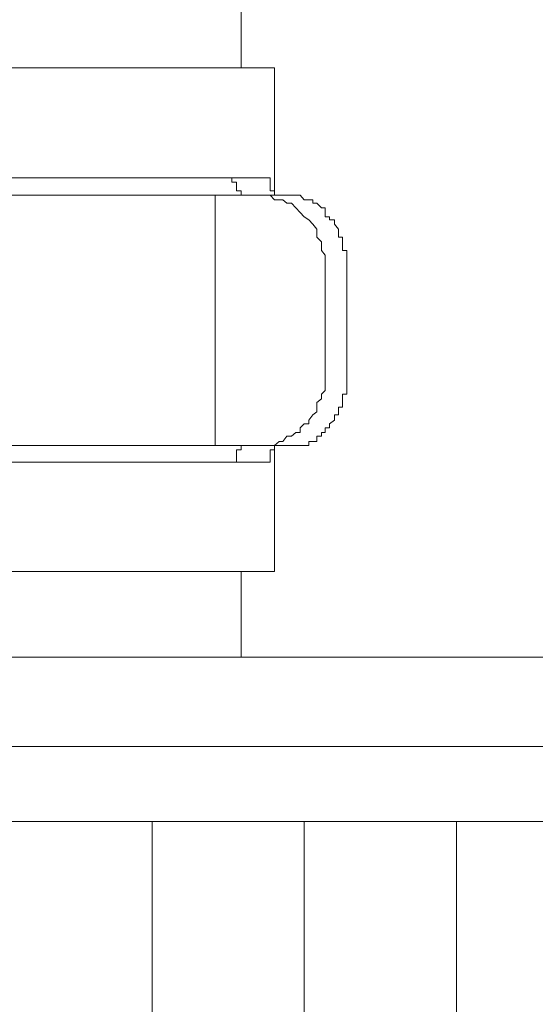
# Model space of a CAD drawing. Units: inches. Extents: x -1155 to 737, y -856 to 52.
# Drawn here: x -639 to -632, y -574 to -562 of the extents above; entities that cross this region are included whole.
import ezdxf

# ---------------------------------------------------------------- set-up
doc = ezdxf.new("R2010")
doc.units = ezdxf.units.IN
doc.header["$MEASUREMENT"] = 0
doc.layers.add('图层 1', color=7, linetype='Continuous')

msp = doc.modelspace()

# ---------------------------------------------------------------- linework, layer by layer
at = {"layer": '图层 1', "color": 7, "lineweight": 9}
for points in [[(-635.973, -562.895), (-635.973, -560.71)], [(-642.268, -562.895), (-635.576, -562.895)], [(-635.576, -564.416), (-635.576, -562.895)], [(-640.089, -564.211), (-635.669, -564.211)], [(-636.135, -564.211), (-636.135, -564.211)], [(-636.135, -564.211), (-636.135, -564.211)], [(-636.135, -564.211), (-636.135, -564.211)], [(-636.135, -564.211), (-636.135, -564.211)], [(-636.085, -564.211), (-636.135, -564.211)], [(-636.085, -564.211), (-636.085, -564.211)], [(-636.085, -564.211), (-636.085, -564.211)], [(-636.085, -564.211), (-636.085, -564.211)], [(-636.085, -564.211), (-636.085, -564.211)], [(-636.085, -564.211), (-636.085, -564.211)], [(-636.085, -564.211), (-636.085, -564.211)], [(-636.085, -564.211), (-636.085, -564.211)], [(-636.085, -564.211), (-636.085, -564.211)], [(-636.085, -564.211), (-636.085, -564.211)], [(-636.085, -564.211), (-636.085, -564.211)], [(-636.085, -564.211), (-636.085, -564.211)], [(-636.085, -564.211), (-636.085, -564.211)], [(-636.085, -564.211), (-636.085, -564.211)], [(-636.085, -564.211), (-636.085, -564.211)], [(-636.085, -564.211), (-636.085, -564.211)], [(-636.085, -564.211), (-636.085, -564.211)], [(-636.085, -564.211), (-636.085, -564.211)], [(-636.085, -564.211), (-636.085, -564.211)], [(-636.085, -564.211), (-636.085, -564.211)], [(-636.085, -564.211), (-636.085, -564.211)], [(-636.085, -564.211), (-636.085, -564.211)], [(-636.085, -564.211), (-636.085, -564.211)], [(-636.085, -564.211), (-636.085, -564.211)], [(-636.085, -564.211), (-636.085, -564.211)], [(-636.085, -564.211), (-636.085, -564.211)], [(-636.085, -564.211), (-636.085, -564.211)], [(-636.085, -564.211), (-636.085, -564.211)], [(-636.085, -564.211), (-636.085, -564.211)], [(-636.085, -564.211), (-636.085, -564.211)], [(-636.085, -564.211), (-636.085, -564.211)], [(-636.085, -564.211), (-636.085, -564.211)], [(-636.085, -564.211), (-636.085, -564.211)], [(-636.085, -564.211), (-636.085, -564.211)], [(-636.085, -564.211), (-636.085, -564.211)], [(-636.085, -564.211), (-636.085, -564.211)], [(-636.085, -564.211), (-636.085, -564.211)], [(-636.085, -564.211), (-636.085, -564.211)], [(-636.085, -564.211), (-636.085, -564.211)], [(-636.085, -564.211), (-636.085, -564.211)], [(-636.085, -564.211), (-636.085, -564.211)], [(-636.085, -564.261), (-636.085, -564.211)], [(-635.669, -564.211), (-635.669, -564.211)], [(-635.669, -564.211), (-635.669, -564.211)], [(-635.669, -564.211), (-635.669, -564.211)], [(-635.669, -564.211), (-635.669, -564.211)], [(-635.669, -564.211), (-635.669, -564.211)], [(-635.669, -564.211), (-635.669, -564.211)], [(-635.669, -564.211), (-635.669, -564.211)], [(-635.669, -564.211), (-635.669, -564.211)], [(-635.669, -564.211), (-635.669, -564.211)], [(-635.669, -564.211), (-635.669, -564.211)], [(-635.669, -564.211), (-635.669, -564.211)], [(-635.669, -564.211), (-635.669, -564.211)], [(-635.669, -564.211), (-635.669, -564.211)], [(-635.669, -564.211), (-635.669, -564.211)], [(-635.669, -564.211), (-635.669, -564.211)], [(-635.669, -564.211), (-635.669, -564.211)], [(-635.669, -564.211), (-635.669, -564.211)], [(-635.669, -564.211), (-635.669, -564.211)], [(-635.669, -564.211), (-635.669, -564.211)], [(-635.669, -564.211), (-635.669, -564.211)], [(-635.669, -564.211), (-635.669, -564.211)], [(-635.669, -564.211), (-635.669, -564.211)], [(-635.669, -564.211), (-635.669, -564.211)], [(-635.669, -564.211), (-635.669, -564.211)], [(-635.669, -564.211), (-635.669, -564.211)], [(-635.669, -564.211), (-635.669, -564.211)], [(-635.669, -564.211), (-635.669, -564.211)], [(-635.669, -564.211), (-635.626, -564.211)], [(-635.626, -564.211), (-635.626, -564.211)], [(-635.626, -564.211), (-635.626, -564.261)], [(-636.085, -564.261), (-636.085, -564.261)], [(-636.085, -564.261), (-636.085, -564.261)], [(-636.085, -564.261), (-636.085, -564.261)], [(-636.029, -564.261), (-636.085, -564.261)], [(-636.029, -564.261), (-636.029, -564.261)], [(-636.029, -564.261), (-636.029, -564.261)], [(-636.029, -564.261), (-636.029, -564.261)], [(-636.029, -564.261), (-636.029, -564.261)], [(-636.029, -564.261), (-636.029, -564.261)], [(-636.029, -564.261), (-636.029, -564.261)], [(-636.029, -564.261), (-636.029, -564.261)], [(-636.029, -564.261), (-636.029, -564.261)], [(-636.029, -564.261), (-636.029, -564.261)], [(-636.029, -564.261), (-636.029, -564.261)], [(-636.029, -564.261), (-636.029, -564.261)], [(-636.029, -564.261), (-636.029, -564.261)], [(-636.029, -564.261), (-636.029, -564.261)], [(-636.029, -564.261), (-636.029, -564.261)], [(-636.029, -564.261), (-636.029, -564.261)], [(-636.029, -564.261), (-636.029, -564.261)], [(-636.029, -564.261), (-636.029, -564.261)], [(-636.029, -564.261), (-636.029, -564.261)], [(-636.029, -564.261), (-636.029, -564.261)], [(-636.029, -564.261), (-636.029, -564.261)], [(-636.029, -564.261), (-636.029, -564.261)], [(-636.029, -564.261), (-636.029, -564.261)], [(-636.029, -564.261), (-636.029, -564.261)], [(-636.029, -564.261), (-636.029, -564.261)], [(-636.029, -564.261), (-636.029, -564.261)], [(-636.029, -564.261), (-636.029, -564.261)], [(-636.029, -564.261), (-636.029, -564.261)], [(-636.029, -564.261), (-636.029, -564.261)], [(-636.029, -564.261), (-636.029, -564.261)], [(-636.029, -564.261), (-636.029, -564.261)], [(-636.029, -564.261), (-636.029, -564.261)], [(-636.029, -564.261), (-636.029, -564.261)], [(-636.029, -564.261), (-636.029, -564.261)], [(-636.029, -564.261), (-636.029, -564.261)], [(-636.029, -564.261), (-636.029, -564.261)], [(-636.029, -564.261), (-636.029, -564.261)], [(-636.029, -564.261), (-636.029, -564.261)], [(-636.029, -564.261), (-636.029, -564.261)], [(-636.029, -564.261), (-636.029, -564.261)], [(-636.029, -564.261), (-636.029, -564.261)], [(-636.029, -564.311), (-636.029, -564.261)], [(-636.029, -564.311), (-636.029, -564.311)], [(-636.029, -564.311), (-636.029, -564.311)], [(-636.029, -564.311), (-636.029, -564.311)], [(-636.029, -564.311), (-636.029, -564.311)], [(-636.029, -564.311), (-636.029, -564.311)], [(-636.029, -564.311), (-636.029, -564.311)], [(-636.029, -564.311), (-636.029, -564.311)], [(-636.029, -564.311), (-636.029, -564.311)], [(-636.029, -564.311), (-636.029, -564.311)], [(-636.029, -564.311), (-636.029, -564.311)], [(-636.029, -564.311), (-636.029, -564.311)], [(-636.029, -564.311), (-636.029, -564.311)], [(-636.029, -564.311), (-636.029, -564.311)], [(-636.029, -564.311), (-636.029, -564.311)], [(-636.029, -564.311), (-636.029, -564.311)], [(-636.029, -564.311), (-636.029, -564.311)], [(-636.029, -564.311), (-636.029, -564.311)], [(-636.029, -564.311), (-636.029, -564.311)], [(-636.029, -564.311), (-636.029, -564.311)], [(-636.029, -564.311), (-636.029, -564.311)], [(-636.029, -564.311), (-636.029, -564.311)], [(-636.029, -564.311), (-636.029, -564.311)], [(-636.029, -564.311), (-636.029, -564.311)], [(-636.029, -564.311), (-636.029, -564.311)], [(-636.029, -564.311), (-636.029, -564.311)], [(-636.029, -564.366), (-636.029, -564.311)], [(-636.029, -564.366), (-636.029, -564.366)], [(-636.029, -564.366), (-636.029, -564.366)], [(-636.029, -564.366), (-636.029, -564.366)], [(-635.973, -564.366), (-636.029, -564.366)], [(-635.973, -564.366), (-635.973, -564.366)], [(-635.973, -564.366), (-635.973, -564.366)], [(-635.973, -564.366), (-635.973, -564.366)], [(-635.973, -564.366), (-635.973, -564.366)], [(-635.973, -564.366), (-635.973, -564.366)], [(-635.973, -564.366), (-635.973, -564.366)], [(-635.973, -564.366), (-635.973, -564.366)], [(-635.973, -564.366), (-635.973, -564.366)], [(-635.973, -564.366), (-635.973, -564.366)], [(-635.973, -564.366), (-635.973, -564.366)], [(-635.973, -564.366), (-635.973, -564.366)], [(-635.973, -564.366), (-635.973, -564.366)], [(-635.973, -564.366), (-635.973, -564.366)], [(-635.973, -564.416), (-635.973, -564.366)], [(-635.626, -564.261), (-635.626, -564.261)], [(-635.626, -564.261), (-635.626, -564.261)], [(-635.626, -564.261), (-635.626, -564.261)], [(-635.626, -564.261), (-635.626, -564.261)], [(-635.626, -564.261), (-635.626, -564.261)], [(-635.626, -564.261), (-635.626, -564.261)], [(-635.626, -564.261), (-635.626, -564.261)], [(-635.626, -564.261), (-635.626, -564.261)], [(-635.626, -564.261), (-635.626, -564.261)], [(-635.626, -564.261), (-635.626, -564.261)], [(-635.626, -564.261), (-635.626, -564.261)], [(-635.626, -564.261), (-635.626, -564.261)], [(-635.626, -564.261), (-635.626, -564.261)], [(-635.626, -564.261), (-635.626, -564.261)], [(-635.626, -564.261), (-635.626, -564.261)], [(-635.626, -564.261), (-635.626, -564.261)], [(-635.626, -564.261), (-635.626, -564.261)], [(-635.626, -564.261), (-635.626, -564.261)], [(-635.626, -564.261), (-635.626, -564.261)], [(-635.626, -564.261), (-635.626, -564.261)], [(-635.626, -564.261), (-635.626, -564.261)], [(-635.626, -564.261), (-635.626, -564.261)], [(-635.626, -564.261), (-635.626, -564.261)], [(-635.626, -564.261), (-635.626, -564.261)], [(-635.626, -564.261), (-635.626, -564.261)], [(-635.626, -564.261), (-635.626, -564.261)], [(-635.626, -564.261), (-635.626, -564.261)], [(-635.626, -564.261), (-635.626, -564.311)], [(-635.626, -564.311), (-635.626, -564.311)], [(-635.626, -564.311), (-635.626, -564.311)], [(-635.626, -564.311), (-635.626, -564.311)], [(-635.626, -564.311), (-635.626, -564.311)], [(-635.626, -564.311), (-635.626, -564.311)], [(-635.626, -564.311), (-635.626, -564.311)], [(-635.626, -564.311), (-635.626, -564.311)], [(-635.626, -564.311), (-635.626, -564.311)], [(-635.626, -564.311), (-635.626, -564.311)], [(-635.626, -564.311), (-635.626, -564.311)], [(-635.626, -564.311), (-635.626, -564.311)], [(-635.626, -564.311), (-635.626, -564.311)], [(-635.626, -564.311), (-635.626, -564.311)], [(-635.626, -564.311), (-635.626, -564.311)], [(-635.626, -564.311), (-635.626, -564.311)], [(-635.626, -564.311), (-635.626, -564.311)], [(-635.626, -564.311), (-635.626, -564.366)], [(-635.626, -564.366), (-635.626, -564.366)], [(-635.626, -564.366), (-635.626, -564.366)], [(-635.626, -564.366), (-635.626, -564.366)], [(-635.626, -564.366), (-635.626, -564.366)], [(-635.626, -564.366), (-635.626, -564.366)], [(-635.626, -564.366), (-635.626, -564.366)], [(-635.626, -564.366), (-635.626, -564.366)], [(-635.626, -564.366), (-635.626, -564.366)], [(-635.626, -564.366), (-635.626, -564.366)], [(-635.626, -564.366), (-635.626, -564.366)], [(-635.626, -564.366), (-635.576, -564.366)], [(-635.576, -564.366), (-635.576, -564.366)], [(-635.576, -564.366), (-635.576, -564.366)], [(-635.576, -564.366), (-635.576, -564.416)], [(-640.952, -564.416), (-637.094, -564.416)], [(-637.094, -564.416), (-636.284, -564.416)], [(-635.669, -564.416), (-636.284, -564.416)], [(-636.284, -564.416), (-636.284, -567.414)], [(-635.973, -564.416), (-635.973, -564.416)], [(-635.973, -564.416), (-635.973, -564.416)], [(-635.973, -564.416), (-635.973, -564.416)], [(-635.973, -564.416), (-635.973, -564.416)], [(-635.973, -564.416), (-635.973, -564.416)], [(-635.973, -564.416), (-635.973, -564.416)], [(-635.973, -564.416), (-635.973, -564.416)], [(-635.973, -564.416), (-635.973, -564.416)], [(-635.973, -564.416), (-635.973, -564.416)], [(-634.968, -565.44), (-634.968, -565.378), (-634.968, -565.329), (-634.968, -565.279), (-634.968, -565.235), (-634.968, -565.186), (-634.968, -565.136), (-635.014, -565.08), (-635.014, -565.031), (-635.014, -564.975), (-635.067, -564.919), (-635.067, -564.869), (-635.067, -564.826), (-635.117, -564.764), (-635.166, -564.714), (-635.219, -564.677), (-635.269, -564.627), (-635.322, -564.571), (-635.371, -564.515), (-635.427, -564.515), (-635.474, -564.472), (-635.52, -564.472), (-635.576, -564.472), (-635.626, -564.416), (-635.669, -564.416)], [(-635.669, -564.416), (-635.371, -564.416)], [(-635.576, -564.416), (-635.576, -564.416)], [(-635.576, -564.416), (-635.576, -564.416)], [(-635.576, -564.416), (-635.576, -564.416)], [(-635.576, -564.416), (-635.576, -564.416)], [(-635.576, -564.416), (-635.576, -564.416)], [(-635.576, -564.416), (-635.576, -564.416)], [(-635.576, -564.416), (-635.576, -564.416)], [(-635.371, -564.416), (-635.371, -564.416)], [(-635.371, -564.416), (-635.371, -564.416)], [(-635.371, -564.416), (-635.371, -564.416)], [(-635.371, -564.416), (-635.371, -564.416)], [(-635.371, -564.416), (-635.371, -564.416)], [(-635.371, -564.416), (-635.371, -564.416)], [(-635.371, -564.416), (-635.371, -564.416)], [(-635.371, -564.416), (-635.322, -564.416)], [(-635.322, -564.416), (-635.322, -564.416)], [(-635.322, -564.416), (-635.322, -564.416)], [(-635.322, -564.416), (-635.322, -564.416)], [(-635.322, -564.416), (-635.322, -564.416)], [(-635.322, -564.416), (-635.322, -564.416)], [(-635.322, -564.416), (-635.322, -564.416)], [(-635.322, -564.416), (-635.322, -564.416)], [(-635.322, -564.416), (-635.322, -564.416)], [(-635.322, -564.416), (-635.322, -564.416)], [(-635.322, -564.416), (-635.269, -564.416)], [(-635.269, -564.416), (-635.269, -564.416)], [(-635.269, -564.416), (-635.269, -564.416)], [(-635.269, -564.416), (-635.269, -564.416)], [(-635.269, -564.416), (-635.269, -564.416)], [(-635.269, -564.416), (-635.269, -564.416)], [(-635.269, -564.416), (-635.269, -564.416)], [(-635.269, -564.416), (-635.269, -564.416)], [(-635.269, -564.416), (-635.269, -564.416)], [(-635.269, -564.416), (-635.269, -564.416)], [(-635.269, -564.416), (-635.269, -564.416)], [(-635.269, -564.416), (-635.269, -564.416)], [(-635.269, -564.416), (-635.219, -564.472)], [(-635.219, -564.472), (-635.219, -564.472)], [(-635.219, -564.472), (-635.219, -564.472)], [(-635.219, -564.472), (-635.219, -564.472)], [(-635.219, -564.472), (-635.219, -564.472)], [(-635.219, -564.472), (-635.219, -564.472)], [(-635.219, -564.472), (-635.219, -564.472)], [(-635.219, -564.472), (-635.219, -564.472)], [(-635.219, -564.472), (-635.219, -564.472)], [(-635.219, -564.472), (-635.219, -564.472)], [(-635.219, -564.472), (-635.219, -564.472)], [(-635.219, -564.472), (-635.166, -564.472)], [(-635.166, -564.472), (-635.166, -564.472)], [(-635.166, -564.472), (-635.166, -564.472)], [(-635.166, -564.472), (-635.166, -564.472)], [(-635.166, -564.472), (-635.166, -564.472)], [(-635.166, -564.472), (-635.166, -564.472)], [(-635.166, -564.472), (-635.166, -564.472)], [(-635.166, -564.472), (-635.166, -564.472)], [(-635.166, -564.472), (-635.166, -564.472)], [(-635.166, -564.472), (-635.166, -564.472)], [(-635.166, -564.472), (-635.166, -564.472)], [(-635.166, -564.472), (-635.166, -564.472)], [(-635.166, -564.472), (-635.117, -564.472)], [(-635.117, -564.472), (-635.117, -564.472)], [(-635.117, -564.472), (-635.117, -564.472)], [(-635.117, -564.472), (-635.117, -564.472)], [(-635.117, -564.472), (-635.117, -564.472)], [(-635.117, -564.472), (-635.117, -564.472)], [(-635.117, -564.472), (-635.117, -564.472)], [(-635.117, -564.472), (-635.117, -564.515)], [(-635.117, -564.515), (-635.117, -564.515)], [(-635.117, -564.515), (-635.117, -564.515)], [(-635.117, -564.515), (-635.117, -564.515)], [(-635.117, -564.515), (-635.117, -564.515)], [(-635.117, -564.515), (-635.117, -564.515)], [(-635.117, -564.515), (-635.067, -564.515)], [(-635.067, -564.515), (-635.067, -564.515)], [(-635.067, -564.515), (-635.067, -564.515)], [(-635.067, -564.515), (-635.067, -564.515)], [(-635.067, -564.515), (-635.067, -564.515)], [(-635.067, -564.515), (-635.067, -564.515)], [(-635.067, -564.515), (-635.067, -564.515)], [(-635.067, -564.515), (-635.067, -564.515)], [(-635.067, -564.515), (-635.067, -564.515)], [(-635.067, -564.515), (-635.067, -564.515)], [(-635.067, -564.515), (-635.067, -564.515)], [(-635.067, -564.515), (-635.067, -564.515)], [(-635.067, -564.515), (-635.014, -564.571)], [(-635.014, -564.571), (-635.014, -564.571)], [(-635.014, -564.571), (-635.014, -564.571)], [(-635.014, -564.571), (-635.014, -564.571)], [(-635.014, -564.571), (-635.014, -564.571)], [(-635.014, -564.571), (-635.014, -564.571)], [(-635.014, -564.571), (-635.014, -564.571)], [(-635.014, -564.571), (-635.014, -564.571)], [(-635.014, -564.571), (-635.014, -564.571)], [(-635.014, -564.571), (-635.014, -564.571)], [(-635.014, -564.571), (-635.014, -564.571)], [(-635.014, -564.571), (-635.014, -564.571)], [(-635.014, -564.571), (-635.014, -564.571)], [(-635.014, -564.571), (-635.014, -564.571)], [(-635.014, -564.571), (-634.968, -564.571)], [(-634.968, -564.571), (-634.968, -564.627)], [(-634.968, -564.627), (-634.968, -564.627)], [(-634.968, -564.627), (-634.968, -564.627)], [(-634.968, -564.627), (-634.968, -564.627)], [(-634.968, -564.627), (-634.968, -564.627)], [(-634.968, -564.627), (-634.968, -564.627)], [(-634.968, -564.627), (-634.968, -564.627)], [(-634.968, -564.627), (-634.968, -564.627)], [(-634.968, -564.627), (-634.968, -564.627)], [(-634.968, -564.627), (-634.968, -564.627)], [(-634.968, -564.627), (-634.968, -564.627)], [(-634.968, -564.627), (-634.968, -564.627)], [(-634.968, -564.627), (-634.968, -564.677)], [(-634.968, -564.677), (-634.918, -564.677)], [(-634.918, -564.677), (-634.918, -564.677)], [(-634.918, -564.677), (-634.918, -564.677)], [(-634.918, -564.677), (-634.918, -564.677)], [(-634.918, -564.677), (-634.918, -564.714)], [(-634.918, -564.714), (-634.859, -564.714)], [(-634.859, -564.714), (-634.859, -564.764)], [(-634.859, -564.764), (-634.859, -564.764)], [(-634.859, -564.764), (-634.859, -564.764)], [(-634.859, -564.764), (-634.859, -564.764)], [(-634.859, -564.764), (-634.859, -564.764)], [(-634.859, -564.764), (-634.859, -564.764)], [(-634.859, -564.764), (-634.809, -564.826)], [(-634.809, -564.826), (-634.809, -564.826)], [(-634.809, -564.826), (-634.809, -564.826)], [(-634.809, -564.826), (-634.809, -564.826)], [(-634.809, -564.826), (-634.809, -564.826)], [(-634.809, -564.826), (-634.809, -564.826)], [(-634.809, -564.826), (-634.809, -564.826)], [(-634.809, -564.826), (-634.809, -564.826)], [(-634.809, -564.826), (-634.809, -564.826)], [(-634.809, -564.826), (-634.809, -564.826)], [(-634.809, -564.826), (-634.809, -564.869)], [(-634.809, -564.869), (-634.809, -564.869)], [(-634.809, -564.869), (-634.809, -564.869)], [(-634.809, -564.869), (-634.809, -564.869)], [(-634.809, -564.869), (-634.809, -564.869)], [(-634.809, -564.869), (-634.809, -564.869)], [(-634.809, -564.869), (-634.809, -564.869)], [(-634.809, -564.869), (-634.809, -564.869)], [(-634.809, -564.869), (-634.809, -564.869)], [(-634.809, -564.869), (-634.809, -564.919)], [(-634.809, -564.919), (-634.763, -564.919)], [(-634.763, -564.919), (-634.763, -564.919)], [(-634.763, -564.919), (-634.763, -564.919)], [(-634.763, -564.919), (-634.763, -564.919)], [(-634.763, -564.919), (-634.763, -564.919)], [(-634.763, -564.919), (-634.763, -564.919)], [(-634.763, -564.919), (-634.763, -564.919)], [(-634.763, -564.919), (-634.763, -564.919)], [(-634.763, -564.919), (-634.763, -564.975)], [(-634.763, -564.975), (-634.763, -564.975)], [(-634.763, -564.975), (-634.763, -564.975)], [(-634.763, -564.975), (-634.763, -564.975)], [(-634.763, -564.975), (-634.763, -564.975)], [(-634.763, -564.975), (-634.763, -564.975)], [(-634.763, -564.975), (-634.763, -564.975)], [(-634.763, -564.975), (-634.763, -564.975)], [(-634.763, -564.975), (-634.763, -565.031)], [(-634.763, -565.031), (-634.763, -565.031)], [(-634.763, -565.031), (-634.763, -565.031)], [(-634.763, -565.031), (-634.763, -565.031)], [(-634.763, -565.031), (-634.763, -565.031)], [(-634.763, -565.031), (-634.763, -565.031)], [(-634.763, -565.031), (-634.763, -565.031)], [(-634.763, -565.031), (-634.763, -565.031)], [(-634.763, -565.031), (-634.763, -565.031)], [(-634.763, -565.031), (-634.763, -565.08)], [(-634.763, -565.08), (-634.71, -565.08)], [(-634.71, -565.08), (-634.71, -565.08)], [(-634.71, -565.08), (-634.71, -565.08)], [(-634.71, -565.08), (-634.71, -565.08)], [(-634.71, -565.08), (-634.71, -565.08)], [(-634.71, -565.08), (-634.71, -565.08)], [(-634.71, -565.08), (-634.71, -565.08)], [(-634.71, -565.08), (-634.71, -565.136)], [(-634.71, -565.136), (-634.71, -565.136)], [(-634.71, -565.136), (-634.71, -565.136)], [(-634.71, -565.136), (-634.71, -565.136)], [(-634.71, -565.136), (-634.71, -565.136)], [(-634.71, -565.136), (-634.71, -565.136)], [(-634.71, -565.136), (-634.71, -565.136)], [(-634.71, -565.136), (-634.71, -565.136)], [(-634.71, -565.136), (-634.71, -565.186)], [(-634.71, -565.186), (-634.71, -565.186)], [(-634.71, -565.186), (-634.71, -565.186)], [(-634.71, -565.186), (-634.71, -565.186)], [(-634.71, -565.186), (-634.71, -565.186)], [(-634.71, -565.186), (-634.71, -565.186)], [(-634.71, -565.186), (-634.71, -565.186)], [(-634.71, -565.186), (-634.71, -565.186)], [(-634.71, -565.186), (-634.71, -565.235)], [(-634.71, -565.235), (-634.71, -565.235)], [(-634.71, -565.235), (-634.71, -565.235)], [(-634.71, -565.235), (-634.71, -565.235)], [(-634.71, -565.235), (-634.71, -565.235)], [(-634.71, -565.235), (-634.71, -565.235)], [(-634.71, -565.235), (-634.71, -565.235)], [(-634.71, -565.235), (-634.71, -565.235)], [(-634.71, -565.235), (-634.71, -565.279)], [(-634.71, -565.279), (-634.71, -565.279)], [(-634.71, -565.279), (-634.71, -565.279)], [(-634.71, -565.279), (-634.71, -565.279)], [(-634.71, -565.279), (-634.71, -565.279)], [(-634.71, -565.279), (-634.71, -565.279)], [(-634.71, -565.279), (-634.71, -565.279)], [(-634.71, -565.279), (-634.71, -565.279)], [(-634.71, -565.279), (-634.71, -565.329)], [(-634.71, -565.329), (-634.71, -565.329)], [(-634.71, -565.329), (-634.71, -565.329)], [(-634.71, -565.329), (-634.71, -565.329)], [(-634.71, -565.329), (-634.71, -565.329)], [(-634.71, -565.329), (-634.71, -565.329)], [(-634.71, -565.329), (-634.71, -565.329)], [(-634.71, -565.329), (-634.71, -565.378)], [(-634.71, -565.378), (-634.71, -565.378)], [(-634.71, -565.378), (-634.71, -565.378)], [(-634.71, -565.378), (-634.71, -565.378)], [(-634.71, -565.378), (-634.71, -565.378)], [(-634.71, -565.378), (-634.71, -565.378)], [(-634.71, -565.378), (-634.71, -565.378)], [(-634.71, -565.378), (-634.71, -565.378)], [(-634.71, -565.378), (-634.71, -565.44)], [(-634.968, -565.44), (-634.968, -566.446)], [(-634.71, -565.44), (-634.71, -565.44)], [(-634.71, -565.44), (-634.71, -565.44)], [(-634.71, -565.44), (-634.71, -566.446)], [(-635.669, -567.414), (-635.626, -567.414), (-635.576, -567.414), (-635.52, -567.365), (-635.474, -567.365), (-635.427, -567.303), (-635.371, -567.303), (-635.322, -567.259), (-635.269, -567.259), (-635.269, -567.203), (-635.219, -567.154), (-635.166, -567.154), (-635.166, -567.11), (-635.117, -567.048), (-635.067, -567.011), (-635.067, -566.955), (-635.067, -566.899), (-635.014, -566.856), (-635.014, -566.8), (-634.968, -566.756), (-634.968, -566.713), (-634.968, -566.657), (-634.968, -566.595), (-634.968, -566.551), (-634.968, -566.489), (-634.968, -566.446)], [(-634.71, -566.446), (-634.71, -566.446)], [(-634.71, -566.446), (-634.71, -566.446)], [(-634.71, -566.446), (-634.71, -566.446)], [(-634.71, -566.446), (-634.71, -566.446)], [(-634.71, -566.446), (-634.71, -566.446)], [(-634.71, -566.446), (-634.71, -566.446)], [(-634.71, -566.446), (-634.71, -566.446)], [(-634.71, -566.446), (-634.71, -566.489)], [(-634.71, -566.489), (-634.71, -566.489)], [(-634.71, -566.489), (-634.71, -566.489)], [(-634.71, -566.489), (-634.71, -566.489)], [(-634.71, -566.489), (-634.71, -566.489)], [(-634.71, -566.489), (-634.71, -566.489)], [(-634.71, -566.489), (-634.71, -566.489)], [(-634.71, -566.489), (-634.71, -566.551)], [(-634.71, -566.551), (-634.71, -566.551)], [(-634.71, -566.551), (-634.71, -566.551)], [(-634.71, -566.551), (-634.71, -566.551)], [(-634.71, -566.551), (-634.71, -566.551)], [(-634.71, -566.551), (-634.71, -566.551)], [(-634.71, -566.551), (-634.71, -566.551)], [(-634.71, -566.551), (-634.71, -566.551)], [(-634.71, -566.551), (-634.71, -566.595)], [(-634.71, -566.595), (-634.71, -566.595)], [(-634.71, -566.595), (-634.71, -566.595)], [(-634.71, -566.595), (-634.71, -566.595)], [(-634.71, -566.595), (-634.71, -566.595)], [(-634.71, -566.595), (-634.71, -566.595)], [(-634.71, -566.595), (-634.71, -566.595)], [(-634.71, -566.595), (-634.71, -566.595)], [(-634.71, -566.595), (-634.71, -566.657)], [(-634.71, -566.657), (-634.71, -566.657)], [(-634.71, -566.657), (-634.71, -566.657)], [(-634.71, -566.657), (-634.71, -566.657)], [(-634.71, -566.657), (-634.71, -566.657)], [(-634.71, -566.657), (-634.71, -566.657)], [(-634.71, -566.657), (-634.71, -566.657)], [(-634.71, -566.657), (-634.71, -566.657)], [(-634.71, -566.657), (-634.71, -566.713)], [(-634.71, -566.713), (-634.71, -566.713)], [(-634.71, -566.713), (-634.71, -566.713)], [(-634.71, -566.713), (-634.71, -566.713)], [(-634.71, -566.713), (-634.71, -566.713)], [(-634.71, -566.713), (-634.71, -566.713)], [(-634.71, -566.713), (-634.71, -566.713)], [(-634.71, -566.713), (-634.71, -566.713)], [(-634.71, -566.713), (-634.71, -566.756)], [(-634.763, -566.8), (-634.763, -566.8)], [(-634.763, -566.8), (-634.763, -566.8)], [(-634.763, -566.8), (-634.763, -566.8)], [(-634.763, -566.8), (-634.763, -566.8)], [(-634.763, -566.8), (-634.763, -566.8)], [(-634.763, -566.8), (-634.763, -566.8)], [(-634.71, -566.8), (-634.763, -566.8)], [(-634.763, -566.8), (-634.763, -566.856)], [(-634.71, -566.756), (-634.71, -566.756)], [(-634.71, -566.756), (-634.71, -566.756)], [(-634.71, -566.756), (-634.71, -566.756)], [(-634.71, -566.756), (-634.71, -566.756)], [(-634.71, -566.756), (-634.71, -566.756)], [(-634.71, -566.756), (-634.71, -566.756)], [(-634.71, -566.756), (-634.71, -566.756)], [(-634.71, -566.756), (-634.71, -566.8)], [(-634.71, -566.8), (-634.71, -566.8)], [(-634.809, -566.955), (-634.809, -566.955)], [(-634.809, -566.955), (-634.809, -566.955)], [(-634.809, -566.955), (-634.809, -566.955)], [(-634.809, -566.955), (-634.809, -566.955)], [(-634.809, -566.955), (-634.809, -566.955)], [(-634.809, -566.955), (-634.809, -566.955)], [(-634.763, -566.955), (-634.809, -566.955)], [(-634.809, -566.955), (-634.809, -567.011)], [(-634.763, -566.856), (-634.763, -566.856)], [(-634.763, -566.856), (-634.763, -566.856)], [(-634.763, -566.856), (-634.763, -566.856)], [(-634.763, -566.856), (-634.763, -566.856)], [(-634.763, -566.856), (-634.763, -566.856)], [(-634.763, -566.856), (-634.763, -566.856)], [(-634.763, -566.856), (-634.763, -566.856)], [(-634.763, -566.856), (-634.763, -566.899)], [(-634.763, -566.899), (-634.763, -566.899)], [(-634.763, -566.899), (-634.763, -566.899)], [(-634.763, -566.899), (-634.763, -566.899)], [(-634.763, -566.899), (-634.763, -566.899)], [(-634.763, -566.899), (-634.763, -566.899)], [(-634.763, -566.899), (-634.763, -566.899)], [(-634.763, -566.899), (-634.763, -566.899)], [(-634.763, -566.899), (-634.763, -566.899)], [(-634.763, -566.899), (-634.763, -566.955)], [(-634.763, -566.955), (-634.763, -566.955)], [(-634.859, -567.048), (-634.859, -567.048)], [(-634.859, -567.048), (-634.859, -567.048)], [(-634.859, -567.048), (-634.859, -567.048)], [(-634.859, -567.048), (-634.859, -567.048)], [(-634.859, -567.048), (-634.859, -567.048)], [(-634.809, -567.048), (-634.859, -567.048)], [(-634.859, -567.048), (-634.859, -567.11)], [(-634.809, -567.011), (-634.809, -567.011)], [(-634.809, -567.011), (-634.809, -567.011)], [(-634.809, -567.011), (-634.809, -567.011)], [(-634.809, -567.011), (-634.809, -567.011)], [(-634.809, -567.011), (-634.809, -567.011)], [(-634.809, -567.011), (-634.809, -567.011)], [(-634.809, -567.011), (-634.809, -567.011)], [(-634.809, -567.011), (-634.809, -567.011)], [(-634.809, -567.011), (-634.809, -567.011)], [(-634.809, -567.011), (-634.809, -567.048)], [(-634.809, -567.048), (-634.809, -567.048)], [(-634.809, -567.048), (-634.809, -567.048)], [(-634.859, -567.11), (-634.918, -567.154)], [(-634.918, -567.154), (-634.918, -567.154)], [(-634.918, -567.154), (-634.918, -567.203)], [(-635.067, -567.303), (-635.067, -567.303)], [(-635.067, -567.303), (-635.067, -567.303)], [(-635.067, -567.303), (-635.067, -567.303)], [(-635.067, -567.303), (-635.067, -567.303)], [(-635.067, -567.303), (-635.067, -567.303)], [(-635.067, -567.303), (-635.067, -567.303)], [(-635.067, -567.303), (-635.067, -567.303)], [(-635.067, -567.303), (-635.067, -567.303)], [(-635.067, -567.303), (-635.067, -567.303)], [(-635.067, -567.303), (-635.067, -567.303)], [(-635.014, -567.303), (-635.067, -567.303)], [(-635.067, -567.303), (-635.067, -567.365)], [(-635.014, -567.259), (-635.014, -567.259)], [(-635.014, -567.259), (-635.014, -567.259)], [(-635.014, -567.259), (-635.014, -567.259)], [(-635.014, -567.259), (-635.014, -567.259)], [(-635.014, -567.259), (-635.014, -567.259)], [(-635.014, -567.259), (-635.014, -567.259)], [(-635.014, -567.259), (-635.014, -567.259)], [(-635.014, -567.259), (-635.014, -567.259)], [(-634.968, -567.259), (-635.014, -567.259)], [(-635.014, -567.259), (-635.014, -567.303)], [(-635.014, -567.303), (-635.014, -567.303)], [(-635.014, -567.303), (-635.014, -567.303)], [(-635.014, -567.303), (-635.014, -567.303)], [(-635.014, -567.303), (-635.014, -567.303)], [(-634.968, -567.203), (-634.968, -567.203)], [(-634.968, -567.203), (-634.968, -567.203)], [(-634.968, -567.203), (-634.968, -567.203)], [(-634.968, -567.203), (-634.968, -567.203)], [(-634.968, -567.203), (-634.968, -567.203)], [(-634.968, -567.203), (-634.968, -567.203)], [(-634.968, -567.203), (-634.968, -567.203)], [(-634.968, -567.203), (-634.968, -567.203)], [(-634.918, -567.203), (-634.968, -567.203)], [(-634.968, -567.203), (-634.968, -567.259)], [(-634.968, -567.259), (-634.968, -567.259)], [(-634.968, -567.259), (-634.968, -567.259)], [(-634.968, -567.259), (-634.968, -567.259)], [(-634.968, -567.259), (-634.968, -567.259)], [(-634.918, -567.203), (-634.918, -567.203)], [(-634.918, -567.203), (-634.918, -567.203)], [(-640.952, -567.414), (-637.094, -567.414)], [(-636.284, -567.414), (-637.094, -567.414)], [(-635.669, -567.414), (-636.284, -567.414)], [(-635.973, -567.414), (-635.973, -567.414)], [(-635.973, -567.414), (-635.973, -567.414)], [(-635.973, -567.414), (-635.973, -567.414)], [(-635.973, -567.464), (-635.973, -567.414)], [(-635.371, -567.414), (-635.669, -567.414)], [(-635.576, -568.923), (-635.576, -567.414)], [(-635.371, -567.414), (-635.371, -567.414)], [(-635.371, -567.414), (-635.371, -567.414)], [(-635.371, -567.414), (-635.371, -567.414)], [(-635.371, -567.414), (-635.371, -567.414)], [(-635.371, -567.414), (-635.371, -567.414)], [(-635.371, -567.414), (-635.371, -567.414)], [(-635.371, -567.414), (-635.371, -567.414)], [(-635.322, -567.414), (-635.371, -567.414)], [(-635.322, -567.414), (-635.322, -567.414)], [(-635.322, -567.414), (-635.322, -567.414)], [(-635.322, -567.414), (-635.322, -567.414)], [(-635.322, -567.414), (-635.322, -567.414)], [(-635.322, -567.414), (-635.322, -567.414)], [(-635.322, -567.414), (-635.322, -567.414)], [(-635.322, -567.414), (-635.322, -567.414)], [(-635.322, -567.414), (-635.322, -567.414)], [(-635.322, -567.414), (-635.322, -567.414)], [(-635.269, -567.414), (-635.322, -567.414)], [(-635.269, -567.414), (-635.269, -567.414)], [(-635.269, -567.414), (-635.269, -567.414)], [(-635.269, -567.414), (-635.269, -567.414)], [(-635.269, -567.414), (-635.269, -567.414)], [(-635.269, -567.414), (-635.269, -567.414)], [(-635.269, -567.414), (-635.269, -567.414)], [(-635.269, -567.414), (-635.269, -567.414)], [(-635.269, -567.414), (-635.269, -567.414)], [(-635.269, -567.414), (-635.269, -567.414)], [(-635.269, -567.414), (-635.269, -567.414)], [(-635.269, -567.414), (-635.269, -567.414)], [(-635.219, -567.414), (-635.269, -567.414)], [(-635.219, -567.414), (-635.219, -567.414)], [(-635.219, -567.414), (-635.219, -567.414)], [(-635.219, -567.414), (-635.219, -567.414)], [(-635.219, -567.414), (-635.219, -567.414)], [(-635.219, -567.414), (-635.219, -567.414)], [(-635.219, -567.414), (-635.219, -567.414)], [(-635.219, -567.414), (-635.219, -567.414)], [(-635.219, -567.414), (-635.219, -567.414)], [(-635.219, -567.414), (-635.219, -567.414)], [(-635.219, -567.414), (-635.219, -567.414)], [(-635.219, -567.414), (-635.219, -567.414)], [(-635.166, -567.414), (-635.219, -567.414)], [(-635.166, -567.365), (-635.166, -567.365)], [(-635.166, -567.365), (-635.166, -567.365)], [(-635.166, -567.365), (-635.166, -567.365)], [(-635.166, -567.365), (-635.166, -567.365)], [(-635.166, -567.365), (-635.166, -567.365)], [(-635.166, -567.365), (-635.166, -567.365)], [(-635.166, -567.365), (-635.166, -567.365)], [(-635.166, -567.365), (-635.166, -567.365)], [(-635.117, -567.365), (-635.166, -567.365)], [(-635.166, -567.365), (-635.166, -567.414)], [(-635.166, -567.414), (-635.166, -567.414)], [(-635.166, -567.414), (-635.166, -567.414)], [(-635.117, -567.365), (-635.117, -567.365)], [(-635.117, -567.365), (-635.117, -567.365)], [(-635.117, -567.365), (-635.117, -567.365)], [(-635.117, -567.365), (-635.117, -567.365)], [(-635.117, -567.365), (-635.117, -567.365)], [(-635.117, -567.365), (-635.117, -567.365)], [(-635.117, -567.365), (-635.117, -567.365)], [(-635.117, -567.365), (-635.117, -567.365)], [(-635.117, -567.365), (-635.117, -567.365)], [(-635.117, -567.365), (-635.117, -567.365)], [(-635.117, -567.365), (-635.117, -567.365)], [(-635.067, -567.365), (-635.117, -567.365)], [(-636.029, -567.464), (-636.029, -567.464)], [(-636.029, -567.464), (-636.029, -567.464)], [(-636.029, -567.464), (-636.029, -567.464)], [(-636.029, -567.514), (-636.029, -567.464)], [(-636.029, -567.464), (-635.973, -567.464)], [(-636.029, -567.514), (-636.029, -567.514)], [(-636.029, -567.514), (-636.029, -567.514)], [(-636.029, -567.514), (-636.029, -567.514)], [(-636.029, -567.514), (-636.029, -567.514)], [(-636.029, -567.514), (-636.029, -567.514)], [(-636.029, -567.514), (-636.029, -567.514)], [(-636.029, -567.514), (-636.029, -567.514)], [(-636.029, -567.514), (-636.029, -567.514)], [(-636.029, -567.514), (-636.029, -567.514)], [(-636.029, -567.514), (-636.029, -567.514)], [(-636.029, -567.514), (-636.029, -567.514)], [(-636.029, -567.514), (-636.029, -567.514)], [(-636.029, -567.514), (-636.029, -567.514)], [(-636.029, -567.514), (-636.029, -567.514)], [(-636.029, -567.514), (-636.029, -567.514)], [(-636.029, -567.563), (-636.029, -567.514)], [(-635.973, -567.464), (-635.973, -567.464)], [(-635.973, -567.464), (-635.973, -567.464)], [(-635.973, -567.464), (-635.973, -567.464)], [(-635.973, -567.464), (-635.973, -567.464)], [(-635.973, -567.464), (-635.973, -567.464)], [(-635.973, -567.464), (-635.973, -567.464)], [(-635.973, -567.464), (-635.973, -567.464)], [(-635.973, -567.464), (-635.973, -567.464)], [(-635.626, -567.464), (-635.626, -567.464)], [(-635.576, -567.464), (-635.626, -567.464)], [(-635.626, -567.464), (-635.626, -567.514)], [(-635.626, -567.514), (-635.626, -567.514)], [(-635.626, -567.514), (-635.626, -567.514)], [(-635.626, -567.514), (-635.626, -567.514)], [(-635.626, -567.514), (-635.626, -567.514)], [(-635.626, -567.514), (-635.626, -567.514)], [(-635.626, -567.514), (-635.626, -567.514)], [(-635.626, -567.514), (-635.626, -567.514)], [(-635.626, -567.514), (-635.626, -567.514)], [(-635.626, -567.514), (-635.626, -567.514)], [(-635.626, -567.514), (-635.626, -567.514)], [(-635.626, -567.514), (-635.626, -567.514)], [(-635.626, -567.514), (-635.626, -567.514)], [(-635.626, -567.514), (-635.626, -567.514)], [(-635.626, -567.514), (-635.626, -567.514)], [(-635.626, -567.514), (-635.626, -567.514)], [(-635.626, -567.514), (-635.626, -567.514)], [(-635.626, -567.514), (-635.626, -567.514)], [(-635.626, -567.514), (-635.626, -567.514)], [(-635.626, -567.514), (-635.626, -567.514)], [(-635.626, -567.514), (-635.626, -567.514)], [(-635.626, -567.514), (-635.626, -567.514)], [(-635.626, -567.514), (-635.626, -567.514)], [(-635.626, -567.514), (-635.626, -567.563)], [(-635.576, -567.464), (-635.576, -567.464)], [(-635.576, -567.464), (-635.576, -567.464)], [(-635.576, -567.464), (-635.576, -567.464)], [(-635.576, -567.464), (-635.576, -567.464)], [(-635.576, -567.464), (-635.576, -567.464)], [(-635.576, -567.464), (-635.576, -567.464)], [(-635.576, -567.464), (-635.576, -567.464)], [(-635.576, -567.464), (-635.576, -567.464)], [(-635.576, -567.464), (-635.576, -567.464)], [(-635.576, -567.464), (-635.576, -567.464)], [(-635.576, -567.464), (-635.576, -567.464)], [(-640.089, -567.613), (-635.669, -567.613)], [(-636.135, -567.613), (-636.135, -567.613)], [(-636.135, -567.613), (-636.135, -567.613)], [(-636.135, -567.613), (-636.085, -567.613)], [(-636.085, -567.613), (-636.085, -567.613)], [(-636.085, -567.613), (-636.085, -567.613)], [(-636.085, -567.613), (-636.085, -567.613)], [(-636.085, -567.613), (-636.085, -567.613)], [(-636.085, -567.613), (-636.085, -567.613)], [(-636.085, -567.613), (-636.085, -567.613)], [(-636.085, -567.613), (-636.085, -567.613)], [(-636.085, -567.613), (-636.085, -567.613)], [(-636.085, -567.613), (-636.085, -567.613)], [(-636.085, -567.613), (-636.085, -567.613)], [(-636.085, -567.613), (-636.085, -567.613)], [(-636.085, -567.613), (-636.085, -567.613)], [(-636.085, -567.613), (-636.085, -567.613)], [(-636.085, -567.613), (-636.085, -567.613)], [(-636.085, -567.613), (-636.085, -567.613)], [(-636.085, -567.613), (-636.085, -567.613)], [(-636.085, -567.613), (-636.085, -567.613)], [(-636.085, -567.613), (-636.085, -567.613)], [(-636.085, -567.613), (-636.085, -567.613)], [(-636.085, -567.613), (-636.085, -567.613)], [(-636.085, -567.613), (-636.085, -567.613)], [(-636.085, -567.613), (-636.085, -567.613)], [(-636.085, -567.613), (-636.085, -567.613)], [(-636.085, -567.613), (-636.085, -567.613)], [(-636.085, -567.613), (-636.085, -567.613)], [(-636.085, -567.613), (-636.085, -567.613)], [(-636.085, -567.613), (-636.085, -567.613)], [(-636.085, -567.613), (-636.085, -567.613)], [(-636.085, -567.613), (-636.085, -567.613)], [(-636.085, -567.613), (-636.029, -567.613)], [(-636.029, -567.563), (-636.029, -567.563)], [(-636.029, -567.563), (-636.029, -567.563)], [(-636.029, -567.563), (-636.029, -567.563)], [(-636.029, -567.563), (-636.029, -567.563)], [(-636.029, -567.563), (-636.029, -567.563)], [(-636.029, -567.563), (-636.029, -567.563)], [(-636.029, -567.563), (-636.029, -567.563)], [(-636.029, -567.563), (-636.029, -567.563)], [(-636.029, -567.563), (-636.029, -567.563)], [(-636.029, -567.563), (-636.029, -567.563)], [(-636.029, -567.563), (-636.029, -567.563)], [(-636.029, -567.563), (-636.029, -567.563)], [(-636.029, -567.563), (-636.029, -567.563)], [(-636.029, -567.563), (-636.029, -567.563)], [(-636.029, -567.563), (-636.029, -567.563)], [(-636.029, -567.563), (-636.029, -567.563)], [(-636.029, -567.563), (-636.029, -567.563)], [(-636.029, -567.563), (-636.029, -567.563)], [(-636.029, -567.563), (-636.029, -567.563)], [(-636.029, -567.563), (-636.029, -567.563)], [(-636.029, -567.563), (-636.029, -567.563)], [(-636.029, -567.613), (-636.029, -567.563)], [(-636.029, -567.613), (-636.029, -567.613)], [(-636.029, -567.613), (-636.029, -567.613)], [(-636.029, -567.613), (-636.029, -567.613)], [(-636.029, -567.613), (-636.029, -567.613)], [(-636.029, -567.613), (-636.029, -567.613)], [(-636.029, -567.613), (-636.029, -567.613)], [(-636.029, -567.613), (-636.029, -567.613)], [(-636.029, -567.613), (-636.029, -567.613)], [(-635.669, -567.613), (-635.669, -567.613)], [(-635.669, -567.613), (-635.669, -567.613)], [(-635.669, -567.613), (-635.669, -567.613)], [(-635.669, -567.613), (-635.669, -567.613)], [(-635.669, -567.613), (-635.669, -567.613)], [(-635.669, -567.613), (-635.669, -567.613)], [(-635.669, -567.613), (-635.669, -567.613)], [(-635.669, -567.613), (-635.669, -567.613)], [(-635.669, -567.613), (-635.669, -567.613)], [(-635.669, -567.613), (-635.669, -567.613)], [(-635.669, -567.613), (-635.669, -567.613)], [(-635.669, -567.613), (-635.669, -567.613)], [(-635.669, -567.613), (-635.669, -567.613)], [(-635.669, -567.613), (-635.669, -567.613)], [(-635.669, -567.613), (-635.669, -567.613)], [(-635.669, -567.613), (-635.669, -567.613)], [(-635.669, -567.613), (-635.669, -567.613)], [(-635.669, -567.613), (-635.669, -567.613)], [(-635.669, -567.613), (-635.669, -567.613)], [(-635.669, -567.613), (-635.669, -567.613)], [(-635.669, -567.613), (-635.669, -567.613)], [(-635.669, -567.613), (-635.669, -567.613)], [(-635.669, -567.613), (-635.669, -567.613)], [(-635.669, -567.613), (-635.669, -567.613)], [(-635.669, -567.613), (-635.669, -567.613)], [(-635.669, -567.613), (-635.669, -567.613)], [(-635.669, -567.613), (-635.669, -567.613)], [(-635.669, -567.613), (-635.669, -567.613)], [(-635.669, -567.613), (-635.669, -567.613)], [(-635.669, -567.613), (-635.669, -567.613)], [(-635.669, -567.613), (-635.669, -567.613)], [(-635.669, -567.613), (-635.669, -567.613)], [(-635.669, -567.613), (-635.669, -567.613)], [(-635.669, -567.613), (-635.669, -567.613)], [(-635.669, -567.613), (-635.669, -567.613)], [(-635.669, -567.613), (-635.669, -567.613)], [(-635.669, -567.613), (-635.669, -567.613)], [(-635.669, -567.613), (-635.669, -567.613)], [(-635.669, -567.613), (-635.669, -567.613)], [(-635.669, -567.613), (-635.669, -567.613)], [(-635.669, -567.613), (-635.669, -567.613)], [(-635.669, -567.613), (-635.669, -567.613)], [(-635.669, -567.613), (-635.669, -567.613)], [(-635.626, -567.613), (-635.669, -567.613)], [(-635.626, -567.563), (-635.626, -567.563)], [(-635.626, -567.563), (-635.626, -567.563)], [(-635.626, -567.563), (-635.626, -567.563)], [(-635.626, -567.563), (-635.626, -567.563)], [(-635.626, -567.563), (-635.626, -567.563)], [(-635.626, -567.563), (-635.626, -567.563)], [(-635.626, -567.563), (-635.626, -567.563)], [(-635.626, -567.563), (-635.626, -567.563)], [(-635.626, -567.563), (-635.626, -567.563)], [(-635.626, -567.563), (-635.626, -567.563)], [(-635.626, -567.563), (-635.626, -567.563)], [(-635.626, -567.563), (-635.626, -567.563)], [(-635.626, -567.563), (-635.626, -567.563)], [(-635.626, -567.563), (-635.626, -567.563)], [(-635.626, -567.563), (-635.626, -567.563)], [(-635.626, -567.563), (-635.626, -567.563)], [(-635.626, -567.563), (-635.626, -567.563)], [(-635.626, -567.563), (-635.626, -567.563)], [(-635.626, -567.563), (-635.626, -567.563)], [(-635.626, -567.563), (-635.626, -567.563)], [(-635.626, -567.563), (-635.626, -567.563)], [(-635.626, -567.563), (-635.626, -567.563)], [(-635.626, -567.563), (-635.626, -567.563)], [(-635.626, -567.563), (-635.626, -567.563)], [(-635.626, -567.563), (-635.626, -567.563)], [(-635.626, -567.563), (-635.626, -567.563)], [(-635.626, -567.563), (-635.626, -567.563)], [(-635.626, -567.563), (-635.626, -567.563)], [(-635.626, -567.563), (-635.626, -567.563)], [(-635.626, -567.563), (-635.626, -567.563)], [(-635.626, -567.563), (-635.626, -567.563)], [(-635.626, -567.563), (-635.626, -567.563)], [(-635.626, -567.563), (-635.626, -567.563)], [(-635.626, -567.563), (-635.626, -567.563)], [(-635.626, -567.563), (-635.626, -567.563)], [(-635.626, -567.563), (-635.626, -567.563)], [(-635.626, -567.563), (-635.626, -567.563)], [(-635.626, -567.563), (-635.626, -567.613)], [(-635.626, -567.613), (-635.626, -567.613)], [(-635.626, -567.613), (-635.626, -567.613)], [(-635.626, -567.613), (-635.626, -567.613)], [(-635.626, -567.613), (-635.626, -567.613)], [(-635.626, -567.613), (-635.626, -567.613)], [(-635.626, -567.613), (-635.626, -567.613)], [(-635.626, -567.613), (-635.626, -567.613)], [(-635.626, -567.613), (-635.626, -567.613)], [(-635.626, -567.613), (-635.626, -567.613)], [(-635.626, -567.613), (-635.626, -567.613)], [(-635.626, -567.613), (-635.626, -567.613)], [(-635.626, -567.613), (-635.626, -567.613)], [(-635.626, -567.613), (-635.626, -567.613)], [(-635.626, -567.613), (-635.626, -567.613)], [(-635.626, -567.613), (-635.626, -567.613)], [(-635.626, -567.613), (-635.626, -567.613)], [(-635.626, -567.613), (-635.626, -567.613)], [(-635.626, -567.613), (-635.626, -567.613)], [(-635.626, -567.613), (-635.626, -567.613)], [(-635.626, -567.613), (-635.626, -567.613)], [(-635.626, -567.613), (-635.626, -567.613)], [(-635.626, -567.613), (-635.626, -567.613)], [(-635.626, -567.613), (-635.626, -567.613)], [(-635.626, -567.613), (-635.626, -567.613)], [(-635.626, -567.613), (-635.626, -567.613)], [(-635.576, -568.923), (-642.268, -568.923)], [(-635.973, -569.947), (-635.973, -568.923)], [(-655.502, -569.947), (-622.491, -569.947)], [(-642.016, -569.947), (-635.973, -569.947)], [(-638.971, -569.947), (-634.71, -569.947)], [(-635.973, -569.947), (-635.927, -569.947), (-635.877, -569.947), (-635.827, -569.947)], [(-621.889, -571.015), (-656.057, -571.015)], [(-620.967, -571.915), (-656.967, -571.915)], [(-637.041, -582.982), (-637.041, -571.915)], [(-635.219, -582.982), (-635.219, -571.915)], [(-633.397, -582.982), (-633.397, -571.915)]]:
    msp.add_lwpolyline(points, dxfattribs=at)

doc.saveas('drawing.dxf')
